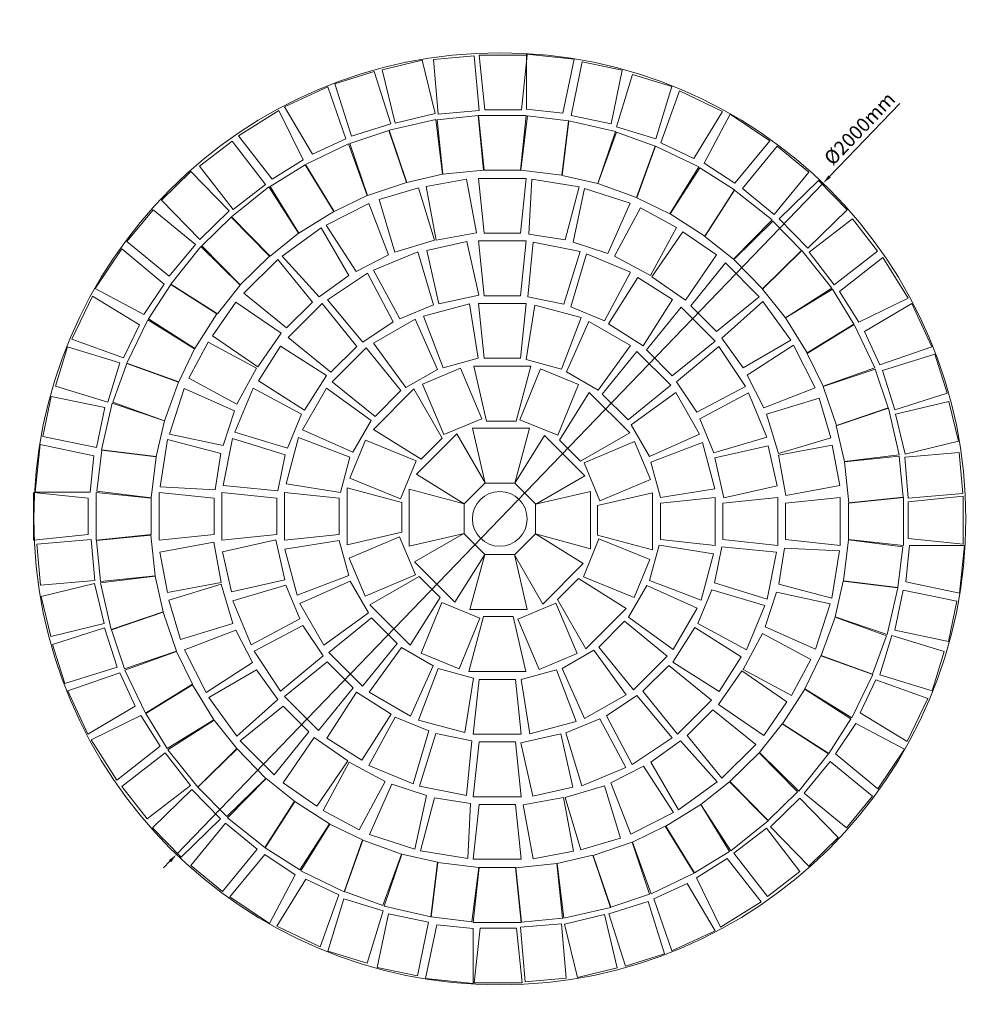
# Model space of a CAD drawing. Units: millimetres. Extents: x -2370 to 2404, y -7785 to -4223.
# Drawn here: x -1828 to -788, y -6753 to -5696 of the extents above; entities that cross this region are included whole.
import ezdxf

# ---------------------------------------------------------------- set-up
doc = ezdxf.new("R2010")
doc.units = ezdxf.units.MM
doc.layers.add('KONTURY', color=4, linetype='Continuous', lineweight=0)
doc.layers.add('TXT', color=7, linetype='Continuous', lineweight=0)
doc.styles.get("Standard").update_dxf_attribs({"font": 'txt.shx'})
doc.dimstyles.new('ISO-25', dxfattribs={"dimscale": 5, "dimtxt": 3, "dimasz": 2, "dimexe": 1.25, "dimexo": 0.625, "dimtad": 1, "dimtxsty": 'Standard', "dimcen": 2.5, "dimadec": 0, "dimazin": 0, "dimtfac": 1, "dimtmove": 0, "dimatfit": 3, "dimfxl": 5, "dimfxlon": 1, "dimarcsym": 0})

# ---------------------------------------------------------------- blocks, each defined once
blk = doc.blocks.new('*D194')
at = {"layer": 'Defpoints', "color": 0, "transparency": 16777216}
for p in [(-965, -5871.5), (-1659.3, -6592.4)]:
    blk.add_point(p, dxfattribs=at)
at = {"layer": 'TXT', "color": 0, "lineweight": -2, "transparency": 16777216}
for p, q in [((-882.6, -5785.9), (-958, -5864.3)), ((-1659.3, -6592.4), (-965, -5871.5)), ((-1666.3, -6599.6), (-1673.2, -6606.8))]:
    blk.add_line(p, q, dxfattribs=at)
at = {"layer": 'TXT', "color": 0, "transparency": 16777216}
for points in [[(-959.2, -5863.1), (-956.8, -5865.4), (-965, -5871.5)], [(-1667.5, -6598.4), (-1665.1, -6600.7), (-1659.3, -6592.4)]]:
    blk.add_solid(points, dxfattribs=at)
at = {"layer": 'TXT', "color": 0, "transparency": 16777216, "insert": (-924.5, -5814.1), "char_height": 15, "attachment_point": 5, "rotation": 46.075}
blk.add_mtext('%%C2000mm', dxfattribs=at)

msp = doc.modelspace()

# ---------------------------------------------------------------- hatches: boundary and pattern name
at = {"layer": 'TXT'}
h = msp.add_hatch(color=256, dxfattribs=at)
h.dxf.hatch_style = 1
h.paths.add_polyline_path([(-65.414, -7516.431), (-65.414, -4725.158), (-1907.468, -4725.158), (-1907.468, -7516.431)])
h.paths.add_polyline_path([(-70.414, -7511.431), (-1902.468, -7511.431), (-1902.468, -4730.158), (-70.414, -4730.158)], flags=16)
h.paths.add_polyline_path([(-1180.871, -7431.431), (-1180.871, -7271.431), (-249.79, -7271.431), (-249.79, -7431.431)], flags=0)
h.paths.add_polyline_path([(-861.263, -6803.943), (-80.344, -6803.943), (-80.344, -7089.401), (-861.263, -7089.401)], flags=8)
h.paths.add_polyline_path([(-969.603, -7375.238), (-768.73, -7375.238), (-768.73, -7407.837), (-969.603, -7407.837)], flags=8)
h.paths.add_polyline_path([(-227.723, -7218.092), (-80.353, -7218.092), (-80.353, -7246.705), (-227.723, -7246.705)], flags=8)
h.paths.add_polyline_path([(-969.603, -7216.288), (-715.307, -7216.288), (-715.307, -7248.715), (-969.603, -7248.715)], flags=8)
h.paths.add_polyline_path([(-147.355, -7304.183), (-124.095, -7304.183), (-124.095, -7332.257), (-147.355, -7332.257)], flags=8)
h.paths.add_polyline_path([(-1166.79, -7189.824), (-1053.467, -7189.824), (-1053.467, -7230.315), (-1166.79, -7230.315)], flags=8)
h.paths.add_polyline_path([(-218.542, -7461.698), (-86.533, -7461.698), (-86.533, -7490.079), (-218.542, -7490.079)], flags=8)
h.paths.add_polyline_path([(-970.103, -7294.738), (-491.741, -7294.738), (-491.741, -7325.434), (-970.103, -7325.434)], flags=8)
h.paths.add_polyline_path([(-252.152, -7197.473), (-127.453, -7197.473), (-127.453, -7215.882), (-252.152, -7215.882)], flags=8)
h.paths.add_polyline_path([(-217.584, -7377.613), (-85.575, -7377.613), (-85.575, -7405.993), (-217.584, -7405.993)], flags=8)
h.paths.add_polyline_path([(-252.872, -7413.891), (-189.655, -7413.891), (-189.655, -7451.891), (-252.872, -7451.891)], flags=8)
h.paths.add_polyline_path([(-252.872, -7335.762), (-189.655, -7335.762), (-189.655, -7373.762), (-252.872, -7373.762)], flags=8)
h.paths.add_polyline_path([(-257.208, -7256.094), (-175.353, -7256.094), (-175.353, -7294.504), (-257.208, -7294.504)], flags=8)
h.paths.add_polyline_path([(-1171.69, -7449.168), (-1030.974, -7449.168), (-1030.974, -7493.501), (-1171.69, -7493.501)], flags=8)
h.paths.add_polyline_path([(-1184.857, -7356.114), (-1036.119, -7356.114), (-1036.119, -7400.934), (-1184.857, -7400.934)], flags=8)
h.paths.add_polyline_path([(-1180.364, -7273.613), (-1092.496, -7273.613), (-1092.496, -7317.946), (-1180.364, -7317.946)], flags=8)
h.paths.add_polyline_path([(-1401.516, -5196.09), (-74.045, -5196.09), (-74.045, -6751.118), (-1401.516, -6751.118)], flags=8)

# ---------------------------------------------------------------- linework, layer by layer
at = {"layer": 'KONTURY', "ltscale": 3}
for p, q in [((-1282.767, -5733.791), (-1334.238, -5733.791)), ((-1328.11, -5792.614), (-1334.238, -5733.791)), ((-1288.894, -5792.614), (-1282.767, -5733.791)), ((-1232.386, -5738.181), (-1283.585, -5732.908)), ((-1283.517, -5792.049), (-1283.585, -5732.908)), ((-1244.508, -5796.067), (-1232.386, -5738.181)), ((-1496.806, -5767.929), (-1543.494, -5789.595)), ((-1477.603, -5823.866), (-1496.806, -5767.929)), ((-1139.204, -5827.959), (-1119.282, -5772.273)), ((-1072.876, -5794.539), (-1119.282, -5772.273)), ((-1549.297, -5793.24), (-1592.89, -5820.604)), ((-1523.213, -5846.319), (-1549.297, -5793.24)), ((-1513.175, -5840.374), (-1543.494, -5789.595)), ((-1328.11, -5792.614), (-1288.894, -5792.614)), ((-1283.517, -5792.049), (-1244.508, -5796.067)), ((-1103.847, -5844.923), (-1072.876, -5794.539)), ((-1380.814, -5803.131), (-1430.994, -5814.585)), ((-1373.699, -5861.844), (-1380.814, -5803.131)), ((-1283.679, -5798.601), (-1335.15, -5798.601)), ((-1329.022, -5857.424), (-1335.15, -5798.601)), ((-1289.807, -5857.424), (-1283.679, -5798.601)), ((-1245.267, -5863.057), (-1238.152, -5804.345)), ((-1187.972, -5815.798), (-1238.152, -5804.345)), ((-1092.525, -5849.76), (-1064.899, -5797.467)), ((-1022.125, -5826.096), (-1064.899, -5797.467)), ((-1411.931, -5870.57), (-1430.994, -5814.585)), ((-1207.035, -5871.783), (-1187.972, -5815.798)), ((-1556.427, -5867.168), (-1592.89, -5820.604)), ((-1513.175, -5840.374), (-1477.603, -5823.866)), ((-1059.935, -5871.573), (-1022.125, -5826.096)), ((-1474.505, -5829.163), (-1520.879, -5851.495)), ((-1454.504, -5884.82), (-1474.505, -5829.163)), ((-1164.866, -5887.186), (-1144.864, -5831.529)), ((-1098.49, -5853.861), (-1144.864, -5831.529)), ((-1139.204, -5827.959), (-1103.847, -5844.923)), ((-1556.427, -5867.168), (-1523.213, -5846.319)), ((-1489.836, -5901.835), (-1520.879, -5851.495)), ((-1329.022, -5857.424), (-1289.807, -5857.424)), ((-1129.534, -5904.201), (-1098.49, -5853.861)), ((-1092.525, -5849.76), (-1059.935, -5871.573)), ((-1411.931, -5870.57), (-1373.699, -5861.844)), ((-1283.679, -5866.286), (-1335.15, -5866.286)), ((-1329.022, -5925.11), (-1335.15, -5866.286)), ((-1289.807, -5925.11), (-1283.679, -5866.286)), ((-1280.82, -5926.246), (-1277.67, -5867.188)), ((-1226.833, -5875.24), (-1277.67, -5867.188)), ((-1245.267, -5863.057), (-1207.035, -5871.783)), ((-1560.055, -5875.39), (-1600.296, -5907.482)), ((-1528.17, -5925.201), (-1560.055, -5875.39)), ((-1242.087, -5932.381), (-1226.833, -5875.24)), ((-1233.389, -5934.909), (-1221.039, -5877.071)), ((-1172.087, -5892.976), (-1221.039, -5877.071)), ((-1091.849, -5928.601), (-1059.964, -5878.79)), ((-1019.723, -5910.882), (-1059.964, -5878.79)), ((-1489.836, -5901.835), (-1454.504, -5884.82)), ((-1164.866, -5887.186), (-1129.534, -5904.201)), ((-1452.773, -5893.216), (-1498.634, -5916.583)), ((-1431.527, -5948.41), (-1452.773, -5893.216)), ((-1196.092, -5947.027), (-1172.087, -5892.976)), ((-1558.83, -5949.651), (-1600.296, -5907.482)), ((-1061.189, -5953.051), (-1019.723, -5910.882)), ((-1504.026, -5919.385), (-1545.666, -5949.639)), ((-1474.407, -5970.576), (-1504.026, -5919.385)), ((-1466.469, -5966.213), (-1498.634, -5916.583)), ((-1558.83, -5949.651), (-1528.17, -5925.201)), ((-1329.022, -5925.11), (-1289.807, -5925.11)), ((-1280.82, -5926.246), (-1242.087, -5932.381)), ((-1091.849, -5928.601), (-1061.189, -5953.051)), ((-1717.959, -5941.897), (-1746.588, -5984.671)), ((-1672.483, -5979.708), (-1717.959, -5941.897)), ((-1633.173, -5939.495), (-1665.265, -5979.736)), ((-1591.004, -5980.962), (-1633.173, -5939.495)), ((-1283.679, -5933.49), (-1335.15, -5933.49)), ((-1329.022, -5992.313), (-1335.15, -5933.49)), ((-1289.807, -5992.313), (-1283.679, -5933.49)), ((-1281.954, -5993.624), (-1276.488, -5934.735)), ((-1226.007, -5944.777), (-1276.488, -5934.735)), ((-1233.389, -5934.909), (-1196.092, -5947.027)), ((-1550.554, -5953.25), (-1586.949, -5989.646)), ((-1513.292, -5999.178), (-1550.554, -5953.25)), ((-1506.133, -5993.627), (-1545.666, -5949.639)), ((-1466.469, -5966.213), (-1431.527, -5948.41)), ((-1400.048, -5945.314), (-1447.6, -5965.011)), ((-1383.198, -6002.005), (-1400.048, -5945.314)), ((-1243.492, -6001.274), (-1226.007, -5944.777)), ((-1236.046, -6004.092), (-1219.197, -5947.401)), ((-1171.644, -5967.098), (-1219.197, -5947.401)), ((-1029.879, -5985.225), (-987.709, -5943.759)), ((-955.618, -5984), (-987.709, -5943.759)), ((-947.395, -5987.628), (-900.832, -5951.165)), ((-873.467, -5994.758), (-900.832, -5951.165)), ((-1107.135, -6003.034), (-1069.873, -5957.106)), ((-1033.478, -5993.502), (-1069.873, -5957.106)), ((-1506.133, -5993.627), (-1474.407, -5970.576)), ((-1454.272, -5967.971), (-1497.068, -5996.566)), ((-1426.686, -6020.285), (-1454.272, -5967.971)), ((-1419.429, -6017.012), (-1447.6, -5965.011)), ((-1199.816, -6019.099), (-1171.644, -5967.098)), ((-1694.295, -6012.298), (-1746.588, -5984.671)), ((-1694.295, -6012.298), (-1672.483, -5979.708)), ((-1615.454, -6011.622), (-1665.265, -5979.736)), ((-1615.454, -6011.622), (-1591.004, -5980.962)), ((-1005.428, -6015.885), (-955.618, -5984)), ((-1749.516, -5992.649), (-1771.782, -6039.054)), ((-1699.132, -6023.62), (-1749.516, -5992.649)), ((-1541.021, -6026.907), (-1586.949, -5989.646)), ((-1329.022, -5992.313), (-1289.807, -5992.313)), ((-1281.954, -5993.624), (-1243.492, -6001.274)), ((-1079.405, -6030.763), (-1033.478, -5993.502)), ((-1029.879, -5985.225), (-1005.428, -6015.885)), ((-947.395, -5987.628), (-926.546, -6020.842)), ((-926.546, -6020.842), (-873.467, -5994.758)), ((-1541.021, -6026.907), (-1513.292, -5999.178)), ((-1503.033, -6000.771), (-1539.429, -6037.166)), ((-1465.772, -6046.698), (-1503.033, -6000.771)), ((-1459.292, -6042.072), (-1497.068, -5996.566)), ((-1419.429, -6017.012), (-1383.198, -6002.005)), ((-1344.526, -6001.085), (-1394.242, -6014.407)), ((-1335.22, -6059.49), (-1344.526, -6001.085)), ((-1283.679, -6000.569), (-1335.15, -6000.569)), ((-1329.022, -6059.392), (-1335.15, -6000.569)), ((-1289.807, -6059.392), (-1283.679, -6000.569)), ((-1283.795, -6060.902), (-1274.489, -6002.497)), ((-1224.773, -6015.818), (-1274.489, -6002.497)), ((-1236.046, -6004.092), (-1199.816, -6019.099)), ((-1154.655, -6050.554), (-1117.393, -6004.627)), ((-1080.998, -6041.022), (-1117.393, -6004.627)), ((-1107.135, -6003.034), (-1079.405, -6030.763)), ((-1073.854, -6037.922), (-1029.866, -5998.389)), ((-999.613, -6040.03), (-1029.866, -5998.389)), ((-920.601, -6030.88), (-869.822, -6000.561)), ((-848.156, -6047.249), (-869.822, -6000.561)), ((-1373.099, -6069.64), (-1394.242, -6014.407)), ((-1245.916, -6071.052), (-1224.773, -6015.818)), ((-1716.096, -6058.976), (-1699.132, -6023.62)), ((-1690.194, -6018.263), (-1712.526, -6064.636)), ((-1639.854, -6049.306), (-1690.194, -6018.263)), ((-1459.292, -6042.072), (-1426.686, -6020.285)), ((-1403.165, -6017.332), (-1447.74, -6043.068)), ((-1379.06, -6071.339), (-1403.165, -6017.332)), ((-1240.5, -6074.065), (-1216.395, -6020.059)), ((-1171.82, -6045.794), (-1216.395, -6020.059)), ((-982.062, -6054.22), (-931.723, -6023.176)), ((-909.39, -6069.55), (-931.723, -6023.176)), ((-1493.501, -6074.428), (-1539.429, -6037.166)), ((-920.601, -6030.88), (-904.094, -6066.452)), ((-1716.096, -6058.976), (-1771.782, -6039.054)), ((-1493.501, -6074.428), (-1465.772, -6046.698)), ((-1455.601, -6048.203), (-1491.996, -6084.598)), ((-1418.339, -6094.13), (-1455.601, -6048.203)), ((-1413.022, -6090.947), (-1447.74, -6043.068)), ((-1206.538, -6093.673), (-1171.82, -6045.794)), ((-1126.925, -6078.284), (-1080.998, -6041.022)), ((-1122.299, -6084.763), (-1076.794, -6046.987)), ((-1048.198, -6089.784), (-1076.794, -6046.987)), ((-1073.854, -6037.922), (-1050.804, -6069.648)), ((-1050.804, -6069.648), (-999.613, -6040.03)), ((-1046.441, -6077.586), (-996.81, -6045.422)), ((-973.443, -6091.282), (-996.81, -6045.422)), ((-904.094, -6066.452), (-848.156, -6047.249)), ((-1656.869, -6084.638), (-1639.854, -6049.306)), ((-1202.087, -6097.986), (-1164.825, -6052.059)), ((-1128.43, -6088.454), (-1164.825, -6052.059)), ((-1154.655, -6050.554), (-1126.925, -6078.284)), ((-982.062, -6054.22), (-965.047, -6089.552)), ((-1656.869, -6084.638), (-1712.526, -6064.636)), ((-1373.099, -6069.64), (-1335.22, -6059.49)), ((-1278.777, -6068.05), (-1340.052, -6068.05)), ((-1326.571, -6126.874), (-1340.052, -6068.05)), ((-1329.022, -6059.392), (-1289.807, -6059.392)), ((-1278.777, -6068.05), (-1294.709, -6126.874)), ((-1283.795, -6060.902), (-1245.916, -6071.052)), ((-965.047, -6089.552), (-909.39, -6069.55)), ((-1413.022, -6090.947), (-1379.06, -6071.339)), ((-1240.5, -6074.065), (-1206.538, -6093.673)), ((-1046.441, -6077.586), (-1028.637, -6112.528)), ((-1446.069, -6121.86), (-1491.996, -6084.598)), ((-1174.357, -6125.716), (-1128.43, -6088.454)), ((-1122.299, -6084.763), (-1100.512, -6117.369)), ((-1100.512, -6117.369), (-1048.198, -6089.784)), ((-1651.079, -6091.86), (-1666.984, -6140.811)), ((-1597.028, -6115.865), (-1651.079, -6091.86)), ((-1576.957, -6091.417), (-1596.654, -6138.969)), ((-1524.956, -6119.588), (-1576.957, -6091.417)), ((-1498.261, -6091.593), (-1523.996, -6136.167)), ((-1450.382, -6126.311), (-1498.261, -6091.593)), ((-1404.419, -6092.453), (-1447.746, -6135.781)), ((-1446.069, -6121.86), (-1418.339, -6094.13)), ((-1404.419, -6092.453), (-1374.089, -6145.313)), ((-1248.07, -6147.436), (-1216.008, -6096.309)), ((-1172.68, -6139.637), (-1216.008, -6096.309)), ((-1202.087, -6097.986), (-1174.357, -6125.716)), ((-1171.174, -6131.034), (-1123.295, -6096.315)), ((-1097.56, -6140.89), (-1123.295, -6096.315)), ((-1097.239, -6124.627), (-1045.238, -6096.455)), ((-1025.542, -6144.007), (-1045.238, -6096.455)), ((-1028.637, -6112.528), (-973.443, -6091.282)), ((-1728.257, -6107.744), (-1739.71, -6157.924)), ((-1672.272, -6126.808), (-1728.257, -6107.744)), ((-1609.146, -6153.161), (-1597.028, -6115.865)), ((-1539.963, -6155.819), (-1524.956, -6119.588)), ((-950.797, -6132.124), (-894.812, -6113.061)), ((-883.359, -6163.241), (-894.812, -6113.061)), ((-1680.998, -6165.04), (-1672.272, -6126.808)), ((-1469.99, -6160.273), (-1450.382, -6126.311)), ((-1326.571, -6126.874), (-1294.709, -6126.874)), ((-1171.174, -6131.034), (-1151.566, -6164.995)), ((-1097.239, -6124.627), (-1082.232, -6160.857)), ((-950.797, -6132.124), (-942.071, -6170.357)), ((-1609.146, -6153.161), (-1666.984, -6140.811)), ((-1539.963, -6155.819), (-1596.654, -6138.969)), ((-1469.99, -6160.273), (-1523.996, -6136.167)), ((-1396.62, -6167.843), (-1447.746, -6135.781)), ((-1358.249, -6140.465), (-1401.576, -6183.793)), ((-1358.249, -6140.465), (-1327.919, -6193.325)), ((-1280.08, -6134.647), (-1341.355, -6134.647)), ((-1327.874, -6193.471), (-1341.355, -6134.647)), ((-1296.083, -6193.606), (-1264.02, -6142.479)), ((-1280.08, -6134.647), (-1296.012, -6193.471)), ((-1220.693, -6185.807), (-1264.02, -6142.479)), ((-1172.68, -6139.637), (-1225.54, -6169.966)), ((-1151.566, -6164.995), (-1097.56, -6140.89)), ((-1805.874, -6152.158), (-1811.148, -6203.358)), ((-1747.988, -6164.28), (-1805.874, -6152.158)), ((-1668.815, -6146.606), (-1676.867, -6197.442)), ((-1611.674, -6161.86), (-1668.815, -6146.606)), ((-1599.279, -6145.779), (-1609.32, -6196.261)), ((-1542.781, -6163.265), (-1599.279, -6145.779)), ((-1528.237, -6144.545), (-1541.558, -6194.262)), ((-1473.004, -6165.689), (-1528.237, -6144.545)), ((-1396.62, -6167.843), (-1374.089, -6145.313)), ((-1248.07, -6147.436), (-1225.54, -6169.966)), ((-1149.868, -6170.956), (-1094.634, -6149.813)), ((-1081.313, -6199.53), (-1094.634, -6149.813)), ((-1082.232, -6160.857), (-1025.542, -6144.007)), ((-1752.006, -6203.29), (-1747.988, -6164.28)), ((-1680.998, -6165.04), (-1739.71, -6157.924)), ((-1617.809, -6200.592), (-1611.674, -6161.86)), ((-1550.431, -6201.727), (-1542.781, -6163.265)), ((-942.071, -6170.357), (-883.359, -6163.241)), ((-1483.153, -6203.568), (-1473.004, -6165.689)), ((-1149.868, -6170.956), (-1139.718, -6208.836)), ((-1350.45, -6215.855), (-1401.576, -6183.793)), ((-1220.693, -6185.807), (-1273.552, -6216.136)), ((-1550.431, -6201.727), (-1609.32, -6196.261)), ((-1483.153, -6203.568), (-1541.558, -6194.262)), ((-1350.45, -6215.855), (-1327.919, -6193.325)), ((-1327.874, -6193.471), (-1296.012, -6193.471)), ((-1296.083, -6193.606), (-1273.552, -6216.136)), ((-1812.891, -6203.452), (-1812.891, -6254.923)), ((-1754.067, -6209.579), (-1812.891, -6203.452)), ((-1752.006, -6203.29), (-1811.148, -6203.358)), ((-1745.454, -6203.452), (-1745.454, -6254.923)), ((-1686.631, -6209.579), (-1745.454, -6203.452)), ((-1677.769, -6203.452), (-1677.769, -6254.923)), ((-1618.946, -6209.579), (-1677.769, -6203.452)), ((-1617.809, -6200.592), (-1676.867, -6197.442)), ((-1610.565, -6203.452), (-1610.565, -6254.923)), ((-1551.742, -6209.579), (-1610.565, -6203.452)), ((-1543.486, -6203.452), (-1543.486, -6254.923)), ((-1484.663, -6209.579), (-1543.486, -6203.452)), ((-1476.005, -6198.55), (-1476.005, -6259.824)), ((-1476.005, -6198.55), (-1417.181, -6214.481)), ((-1409.408, -6199.853), (-1409.408, -6261.127)), ((-1409.408, -6199.853), (-1350.585, -6215.784)), ((-1273.698, -6216.181), (-1214.875, -6202.7)), ((-1214.875, -6263.975), (-1214.875, -6202.7)), ((-1207.101, -6217.484), (-1148.278, -6204.003)), ((-1148.278, -6265.278), (-1148.278, -6204.003)), ((-1139.718, -6208.836), (-1081.313, -6199.53)), ((-1754.067, -6248.795), (-1754.067, -6209.579)), ((-1686.631, -6248.795), (-1686.631, -6209.579)), ((-1618.946, -6248.795), (-1618.946, -6209.579)), ((-1551.742, -6248.795), (-1551.742, -6209.579)), ((-1484.663, -6248.795), (-1484.663, -6209.579)), ((-1417.181, -6246.344), (-1417.181, -6214.481)), ((-1350.585, -6247.647), (-1350.585, -6215.784)), ((-1273.698, -6216.181), (-1273.698, -6248.044)), ((-1207.101, -6217.484), (-1207.101, -6249.346)), ((-1139.62, -6215.033), (-1080.796, -6208.905)), ((-1139.62, -6215.033), (-1139.62, -6254.248)), ((-1080.796, -6260.376), (-1080.796, -6208.905)), ((-1072.541, -6215.033), (-1013.717, -6208.905)), ((-1072.541, -6215.033), (-1072.541, -6254.248)), ((-1013.717, -6260.376), (-1013.717, -6208.905)), ((-1005.337, -6215.033), (-946.514, -6208.905)), ((-1005.337, -6215.033), (-1005.337, -6254.248)), ((-946.514, -6260.376), (-946.514, -6208.905)), ((-937.652, -6215.033), (-878.828, -6208.905)), ((-937.652, -6215.033), (-937.652, -6254.248)), ((-878.828, -6260.376), (-878.828, -6208.905)), ((-873.564, -6213.618), (-814.74, -6207.491)), ((-873.564, -6213.618), (-873.564, -6252.834)), ((-814.74, -6258.961), (-814.74, -6207.491)), ((-1754.067, -6248.795), (-1812.891, -6254.923)), ((-1686.631, -6248.795), (-1745.454, -6254.923)), ((-1618.946, -6248.795), (-1677.769, -6254.923)), ((-1551.742, -6248.795), (-1610.565, -6254.923)), ((-1484.663, -6248.795), (-1543.486, -6254.923)), ((-1417.181, -6246.344), (-1476.005, -6259.824)), ((-1350.585, -6247.647), (-1409.408, -6261.127)), ((-1403.59, -6278.021), (-1350.73, -6247.692)), ((-1328.2, -6270.222), (-1350.73, -6247.692)), ((-1273.833, -6247.972), (-1296.363, -6270.503)), ((-1273.833, -6247.972), (-1222.706, -6280.035)), ((-1214.875, -6263.975), (-1273.698, -6248.044)), ((-1148.278, -6265.278), (-1207.101, -6249.346)), ((-1484.565, -6254.992), (-1542.97, -6264.298)), ((-1474.415, -6292.872), (-1484.565, -6254.992)), ((-1139.62, -6254.248), (-1080.796, -6260.376)), ((-1072.541, -6254.248), (-1013.717, -6260.376)), ((-1005.337, -6254.248), (-946.514, -6260.376)), ((-937.652, -6254.248), (-878.828, -6260.376)), ((-873.564, -6252.834), (-814.74, -6258.961)), ((-1542.97, -6264.298), (-1529.648, -6314.015)), ((-1328.2, -6270.222), (-1360.262, -6321.349)), ((-1344.202, -6329.181), (-1328.271, -6270.357)), ((-1296.408, -6270.357), (-1328.271, -6270.357)), ((-1296.408, -6270.357), (-1282.928, -6329.181)), ((-1266.034, -6323.362), (-1296.363, -6270.503)), ((-1141.129, -6260.26), (-1151.279, -6298.139)), ((-1141.129, -6260.26), (-1082.724, -6269.566)), ((-1096.046, -6319.283), (-1082.724, -6269.566)), ((-1073.851, -6262.101), (-1081.502, -6300.563)), ((-1073.851, -6262.101), (-1014.963, -6267.567)), ((-1025.004, -6318.049), (-1014.963, -6267.567)), ((-1006.474, -6263.235), (-1012.608, -6301.968)), ((-1006.474, -6263.235), (-947.416, -6266.385)), ((-955.467, -6317.222), (-947.416, -6266.385)), ((-872.277, -6260.538), (-876.295, -6299.548)), ((-872.277, -6260.538), (-813.135, -6260.47)), ((-818.408, -6311.67), (-813.135, -6260.47)), ((-1403.59, -6278.021), (-1360.262, -6321.349)), ((-1266.034, -6323.362), (-1222.706, -6280.035)), ((-1682.212, -6293.471), (-1740.924, -6300.587)), ((-1740.924, -6300.587), (-1729.47, -6350.767)), ((-1673.485, -6331.704), (-1682.212, -6293.471)), ((-1474.415, -6292.872), (-1529.648, -6314.015)), ((-1472.717, -6298.832), (-1526.723, -6322.938)), ((-1453.109, -6332.794), (-1472.717, -6298.832)), ((-1451.602, -6324.191), (-1398.743, -6293.862)), ((-1376.212, -6316.392), (-1398.743, -6293.862)), ((-1227.663, -6295.985), (-1250.193, -6318.515)), ((-1227.663, -6295.985), (-1176.536, -6328.047)), ((-1151.279, -6298.139), (-1096.046, -6319.283)), ((-1081.502, -6300.563), (-1025.004, -6318.049)), ((-1012.608, -6301.968), (-955.467, -6317.222)), ((-943.285, -6298.788), (-952.011, -6337.02)), ((-943.285, -6298.788), (-884.572, -6305.903)), ((-876.295, -6299.548), (-818.408, -6311.67)), ((-1542.05, -6302.971), (-1598.741, -6319.82)), ((-1527.043, -6339.201), (-1542.05, -6302.971)), ((-1154.293, -6303.555), (-1173.901, -6337.517)), ((-1154.293, -6303.555), (-1100.286, -6327.66)), ((-1084.319, -6308.009), (-1099.326, -6344.239)), ((-1084.319, -6308.009), (-1027.628, -6324.859)), ((-1015.137, -6310.667), (-1027.255, -6347.963)), ((-1015.137, -6310.667), (-957.299, -6323.017)), ((-896.026, -6356.084), (-884.572, -6305.903)), ((-1598.741, -6319.82), (-1579.044, -6367.373)), ((-1526.723, -6322.938), (-1500.988, -6367.512)), ((-1376.212, -6316.392), (-1408.275, -6367.519)), ((-1219.864, -6371.375), (-1250.193, -6318.515)), ((-973.204, -6371.968), (-957.299, -6323.017)), ((-1673.485, -6331.704), (-1729.47, -6350.767)), ((-1453.109, -6332.794), (-1500.988, -6367.512)), ((-1451.602, -6324.191), (-1408.275, -6367.519)), ((-1344.202, -6329.181), (-1282.928, -6329.181)), ((-1219.864, -6371.375), (-1176.536, -6328.047)), ((-1126.022, -6372.235), (-1100.286, -6327.66)), ((-1047.325, -6372.411), (-1027.628, -6324.859)), ((-1527.043, -6339.201), (-1579.044, -6367.373)), ((-1449.925, -6338.112), (-1495.853, -6375.374)), ((-1422.196, -6365.842), (-1449.925, -6338.112)), ((-1345.505, -6395.778), (-1329.574, -6336.954)), ((-1297.711, -6336.954), (-1329.574, -6336.954)), ((-1297.711, -6336.954), (-1284.231, -6395.778)), ((-1178.213, -6341.968), (-1205.943, -6369.698)), ((-1178.213, -6341.968), (-1132.286, -6379.23)), ((-1173.901, -6337.517), (-1126.022, -6372.235)), ((-1099.326, -6344.239), (-1047.325, -6372.411)), ((-952.011, -6337.02), (-896.026, -6356.084)), ((-1595.646, -6351.3), (-1650.839, -6372.546)), ((-1577.842, -6386.241), (-1595.646, -6351.3)), ((-1523.77, -6346.458), (-1576.084, -6374.044)), ((-1501.983, -6379.065), (-1523.77, -6346.458)), ((-1027.255, -6347.963), (-973.204, -6371.968)), ((-1659.235, -6374.276), (-1714.892, -6394.278)), ((-1642.22, -6409.608), (-1659.235, -6374.276)), ((-1650.839, -6372.546), (-1627.472, -6418.406)), ((-1576.084, -6374.044), (-1547.489, -6416.84)), ((-1495.853, -6375.374), (-1459.457, -6411.769)), ((-1422.196, -6365.842), (-1459.457, -6411.769)), ((-1417.744, -6370.155), (-1452.463, -6418.034)), ((-1383.783, -6389.762), (-1417.744, -6370.155)), ((-1211.261, -6372.881), (-1245.223, -6392.489)), ((-1211.261, -6372.881), (-1176.543, -6420.76)), ((-1205.943, -6369.698), (-1168.681, -6415.625)), ((-1577.842, -6386.241), (-1627.472, -6418.406)), ((-1501.983, -6379.065), (-1547.489, -6416.84)), ((-1497.357, -6385.544), (-1543.285, -6422.806)), ((-1469.628, -6413.274), (-1497.357, -6385.544)), ((-1168.681, -6415.625), (-1132.286, -6379.23)), ((-967.413, -6379.189), (-984.428, -6414.522)), ((-967.413, -6379.189), (-911.757, -6399.191)), ((-1720.189, -6397.376), (-1776.126, -6416.578)), ((-1703.682, -6432.948), (-1720.189, -6397.376)), ((-1714.892, -6394.278), (-1692.56, -6440.651)), ((-1573.479, -6394.18), (-1624.67, -6423.798)), ((-1550.429, -6425.906), (-1573.479, -6394.18)), ((-1383.783, -6389.762), (-1407.888, -6443.769)), ((-1378.367, -6392.776), (-1399.51, -6448.009)), ((-1340.487, -6402.926), (-1378.367, -6392.776)), ((-1345.505, -6395.778), (-1284.231, -6395.778)), ((-1251.184, -6394.188), (-1289.063, -6404.337)), ((-1251.184, -6394.188), (-1230.04, -6449.421)), ((-1245.223, -6392.489), (-1221.118, -6446.496)), ((-1130.781, -6389.4), (-1158.511, -6417.13)), ((-1130.781, -6389.4), (-1084.854, -6426.662)), ((-1340.487, -6402.926), (-1349.793, -6461.331)), ((-1334.476, -6404.435), (-1340.603, -6463.259)), ((-1295.26, -6404.435), (-1334.476, -6404.435)), ((-1295.26, -6404.435), (-1289.133, -6463.259)), ((-1289.063, -6404.337), (-1279.757, -6462.742)), ((-934.089, -6445.565), (-911.757, -6399.191)), ((-908.186, -6404.851), (-925.15, -6440.208)), ((-908.186, -6404.851), (-852.501, -6424.773)), ((-1776.126, -6416.578), (-1754.461, -6463.267)), ((-1642.22, -6409.608), (-1692.56, -6440.651)), ((-1469.628, -6413.274), (-1506.889, -6459.201)), ((-1452.463, -6418.034), (-1407.888, -6443.769)), ((-1158.511, -6417.13), (-1121.249, -6463.057)), ((-984.428, -6414.522), (-934.089, -6445.565)), ((-1624.67, -6423.798), (-1594.416, -6465.439)), ((-1550.429, -6425.906), (-1594.416, -6465.439)), ((-1543.285, -6422.806), (-1506.889, -6459.201)), ((-1221.118, -6446.496), (-1176.543, -6420.76)), ((-1164.99, -6421.756), (-1197.597, -6443.543)), ((-1164.99, -6421.756), (-1127.215, -6467.262)), ((-1121.249, -6463.057), (-1084.854, -6426.662)), ((-874.766, -6471.179), (-852.501, -6424.773)), ((-1703.682, -6432.948), (-1754.461, -6463.267)), ((-1544.878, -6433.064), (-1590.805, -6470.326)), ((-1517.148, -6460.794), (-1544.878, -6433.064)), ((-1083.261, -6436.92), (-1110.991, -6464.65)), ((-1083.261, -6436.92), (-1037.334, -6474.182)), ((-1697.736, -6442.985), (-1750.815, -6469.069)), ((-1676.887, -6476.2), (-1697.736, -6442.985)), ((-1618.854, -6447.943), (-1668.665, -6479.828)), ((-1594.404, -6478.603), (-1618.854, -6447.943)), ((-1424.467, -6444.729), (-1452.639, -6496.73)), ((-1388.236, -6459.736), (-1424.467, -6444.729)), ((-1399.51, -6448.009), (-1349.793, -6461.331)), ((-1279.757, -6462.742), (-1230.04, -6449.421)), ((-1204.854, -6446.816), (-1241.085, -6461.823)), ((-1204.854, -6446.816), (-1176.682, -6498.817)), ((-1197.597, -6443.543), (-1170.011, -6495.857)), ((-925.15, -6440.208), (-874.766, -6471.179)), ((-1517.148, -6460.794), (-1554.41, -6506.721)), ((-1388.236, -6459.736), (-1405.086, -6516.427)), ((-1008.828, -6452.206), (-1033.279, -6482.866)), ((-1008.828, -6452.206), (-959.018, -6484.091)), ((-929.988, -6451.53), (-951.8, -6484.12)), ((-929.988, -6451.53), (-877.695, -6479.157)), ((-1750.815, -6469.069), (-1723.451, -6512.663)), ((-1590.805, -6470.326), (-1554.41, -6506.721)), ((-1380.79, -6462.553), (-1398.276, -6519.051)), ((-1342.328, -6470.204), (-1380.79, -6462.553)), ((-1342.328, -6470.204), (-1347.794, -6529.093)), ((-1340.603, -6463.259), (-1289.133, -6463.259)), ((-1241.085, -6461.823), (-1224.235, -6518.514)), ((-1170.011, -6495.857), (-1127.215, -6467.262)), ((-1118.149, -6470.201), (-1149.875, -6493.252)), ((-1118.149, -6470.201), (-1078.616, -6514.189)), ((-1110.991, -6464.65), (-1073.729, -6510.577)), ((-1676.887, -6476.2), (-1723.451, -6512.663)), ((-1668.665, -6479.828), (-1636.574, -6520.069)), ((-1594.404, -6478.603), (-1636.574, -6520.069)), ((-1334.476, -6471.514), (-1340.603, -6530.338)), ((-1295.26, -6471.514), (-1334.476, -6471.514)), ((-1295.26, -6471.514), (-1289.133, -6530.338)), ((-1073.729, -6510.577), (-1037.334, -6474.182)), ((-906.324, -6521.931), (-877.695, -6479.157)), ((-1033.279, -6482.866), (-991.109, -6524.333)), ((-991.109, -6524.333), (-959.018, -6484.091)), ((-951.8, -6484.12), (-906.324, -6521.931)), ((-1452.639, -6496.73), (-1405.086, -6516.427)), ((-1224.235, -6518.514), (-1176.682, -6498.817)), ((-1157.814, -6497.615), (-1192.755, -6515.418)), ((-1157.814, -6497.615), (-1125.649, -6547.245)), ((-1149.875, -6493.252), (-1120.257, -6544.442)), ((-1563.094, -6510.776), (-1604.56, -6552.946)), ((-1532.434, -6535.227), (-1563.094, -6510.776)), ((-1428.19, -6516.8), (-1452.195, -6570.851)), ((-1390.894, -6528.919), (-1428.19, -6516.8)), ((-1398.276, -6519.051), (-1347.794, -6529.093)), ((-1192.755, -6515.418), (-1171.51, -6570.612)), ((-1120.257, -6544.442), (-1078.616, -6514.189)), ((-1065.453, -6514.176), (-1096.113, -6538.627)), ((-1065.453, -6514.176), (-1023.986, -6556.346)), ((-1390.894, -6528.919), (-1403.244, -6586.757)), ((-1382.196, -6531.447), (-1397.45, -6588.588)), ((-1343.463, -6537.582), (-1382.196, -6531.447)), ((-1340.603, -6530.338), (-1289.133, -6530.338)), ((-1532.434, -6535.227), (-1564.319, -6585.037)), ((-1343.463, -6537.582), (-1346.613, -6596.639)), ((-1334.476, -6538.718), (-1340.603, -6597.542)), ((-1295.26, -6538.718), (-1334.476, -6538.718)), ((-1295.26, -6538.718), (-1289.133, -6597.542)), ((-1096.113, -6538.627), (-1064.227, -6588.438)), ((-1604.56, -6552.946), (-1564.319, -6585.037)), ((-1171.51, -6570.612), (-1125.649, -6547.245)), ((-1494.749, -6559.627), (-1525.792, -6609.966)), ((-1459.417, -6576.642), (-1494.749, -6559.627)), ((-1134.447, -6561.993), (-1169.779, -6579.008)), ((-1134.447, -6561.993), (-1103.404, -6612.332)), ((-1064.227, -6588.438), (-1023.986, -6556.346)), ((-1459.417, -6576.642), (-1479.419, -6632.299)), ((-1452.195, -6570.851), (-1403.244, -6586.757)), ((-1169.779, -6579.008), (-1149.777, -6634.665)), ((-1564.347, -6592.255), (-1602.158, -6637.732)), ((-1531.758, -6614.068), (-1564.347, -6592.255)), ((-1417.248, -6592.044), (-1436.311, -6648.03)), ((-1379.015, -6600.771), (-1417.248, -6592.044)), ((-1397.45, -6588.588), (-1346.613, -6596.639)), ((-1340.603, -6597.542), (-1289.133, -6597.542)), ((-1212.352, -6593.258), (-1250.584, -6601.984)), ((-1212.352, -6593.258), (-1193.288, -6649.243)), ((-1067.856, -6596.66), (-1101.07, -6617.509)), ((-1067.856, -6596.66), (-1031.392, -6643.224)), ((-1379.015, -6600.771), (-1386.131, -6659.483)), ((-1334.476, -6606.404), (-1340.603, -6665.227)), ((-1295.26, -6606.404), (-1334.476, -6606.404)), ((-1295.26, -6606.404), (-1289.133, -6665.227)), ((-1250.584, -6601.984), (-1243.468, -6660.696)), ((-1531.758, -6614.068), (-1559.384, -6666.36)), ((-1520.435, -6618.905), (-1551.406, -6669.289)), ((-1525.792, -6609.966), (-1479.419, -6632.299)), ((-1485.079, -6635.869), (-1520.435, -6618.905)), ((-1149.777, -6634.665), (-1103.404, -6612.332)), ((-1101.07, -6617.509), (-1074.986, -6670.588)), ((-1111.107, -6623.454), (-1146.68, -6639.961)), ((-1111.107, -6623.454), (-1080.788, -6674.233)), ((-1602.158, -6637.732), (-1559.384, -6666.36)), ((-1485.079, -6635.869), (-1505.001, -6691.554)), ((-1146.68, -6639.961), (-1127.477, -6695.899)), ((-1436.311, -6648.03), (-1386.131, -6659.483)), ((-1243.468, -6660.696), (-1193.288, -6649.243)), ((-1074.986, -6670.588), (-1031.392, -6643.224)), ((-1551.406, -6669.289), (-1505.001, -6691.554)), ((-1379.775, -6667.761), (-1391.897, -6725.647)), ((-1340.766, -6671.779), (-1379.775, -6667.761)), ((-1340.766, -6671.779), (-1340.697, -6730.92)), ((-1340.603, -6665.227), (-1289.133, -6665.227)), ((-1333.399, -6671.513), (-1339.526, -6730.337)), ((-1294.183, -6671.513), (-1333.399, -6671.513)), ((-1294.183, -6671.513), (-1288.056, -6730.337)), ((-1127.477, -6695.899), (-1080.788, -6674.233)), ((-1391.897, -6725.647), (-1340.697, -6730.92)), ((-1339.526, -6730.337), (-1288.056, -6730.337))]:
    msp.add_line(p, q, dxfattribs=at)
for points in [[(-1381.618, -5796.588), (-1424.496, -5806.97), (-1438.339, -5749.798), (-1395.46, -5739.416)], [(-1381.618, -5796.588), (-1424.496, -5806.97), (-1438.339, -5749.798), (-1395.46, -5739.416)], [(-1334.342, -5793.266), (-1378.289, -5797.135), (-1383.448, -5738.538), (-1339.5, -5734.669)], [(-1334.342, -5793.266), (-1378.289, -5797.135), (-1383.448, -5738.538), (-1339.5, -5734.669)], [(-1192.471, -5807.638), (-1235.681, -5798.736), (-1223.811, -5741.122), (-1180.601, -5750.025)], [(-1192.471, -5807.638), (-1235.681, -5798.736), (-1223.811, -5741.122), (-1180.601, -5750.025)], [(-1429.314, -5807.552), (-1471.372, -5820.872), (-1489.133, -5764.794), (-1447.074, -5751.473)], [(-1429.314, -5807.552), (-1471.372, -5820.872), (-1489.133, -5764.794), (-1447.074, -5751.473)], [(-1144.664, -5823.813), (-1186.849, -5810.9), (-1169.633, -5754.653), (-1127.447, -5767.565)], [(-1144.664, -5823.813), (-1186.849, -5810.9), (-1169.633, -5754.653), (-1127.447, -5767.565)], [(-1329.493, -5857.284), (-1373.384, -5861.75), (-1379.338, -5803.228), (-1335.447, -5798.763)], [(-1329.493, -5857.284), (-1373.384, -5861.75), (-1379.338, -5803.228), (-1335.447, -5798.763)], [(-1245.695, -5862.816), (-1289.48, -5857.403), (-1282.262, -5799.024), (-1238.478, -5804.437)], [(-1245.695, -5862.816), (-1289.48, -5857.403), (-1282.262, -5799.024), (-1238.478, -5804.437)], [(-1412.421, -5870.538), (-1454.218, -5884.658), (-1473.045, -5828.929), (-1431.248, -5814.809)], [(-1412.421, -5870.538), (-1454.218, -5884.658), (-1473.045, -5828.929), (-1431.248, -5814.809)], [(-1563.585, -5872.747), (-1598.508, -5899.706), (-1634.454, -5853.143), (-1599.532, -5826.184)], [(-1563.585, -5872.747), (-1598.508, -5899.706), (-1634.454, -5853.143), (-1599.532, -5826.184)], [(-1165.229, -5886.856), (-1206.711, -5871.835), (-1186.684, -5816.526), (-1145.202, -5831.546)], [(-1165.229, -5886.856), (-1206.711, -5871.835), (-1186.684, -5816.526), (-1145.202, -5831.546)], [(-1017.571, -5905.029), (-1051.652, -5877.013), (-1014.298, -5831.572), (-980.217, -5859.588)], [(-1017.571, -5905.029), (-1051.652, -5877.013), (-1014.298, -5831.572), (-980.217, -5859.588)], [(-1490.321, -5901.913), (-1527.928, -5924.98), (-1558.683, -5874.837), (-1521.076, -5851.77)], [(-1490.321, -5901.913), (-1527.928, -5924.98), (-1558.683, -5874.837), (-1521.076, -5851.77)], [(-1092.13, -5928.198), (-1129.229, -5904.324), (-1097.397, -5854.857), (-1060.297, -5878.732)], [(-1092.13, -5928.198), (-1129.229, -5904.324), (-1097.397, -5854.857), (-1060.297, -5878.732)], [(-1602.766, -5901.041), (-1634.345, -5931.85), (-1675.422, -5889.745), (-1643.844, -5858.936)], [(-1602.766, -5901.041), (-1634.345, -5931.85), (-1675.422, -5889.745), (-1643.844, -5858.936)], [(-1391.302, -5874.943), (-1347.919, -5866.93), (-1337.234, -5924.775), (-1380.618, -5932.788)], [(-1391.302, -5874.943), (-1347.919, -5866.93), (-1337.234, -5924.775), (-1380.618, -5932.788)], [(-981.269, -5941.289), (-1012.077, -5909.711), (-969.972, -5868.633), (-939.164, -5900.211)], [(-981.269, -5941.289), (-1012.077, -5909.711), (-969.972, -5868.633), (-939.164, -5900.211)], [(-1441.587, -5889.014), (-1399.328, -5876.342), (-1382.432, -5932.686), (-1424.69, -5945.358)], [(-1441.587, -5889.014), (-1399.328, -5876.342), (-1382.432, -5932.686), (-1424.69, -5945.358)], [(-1639.026, -5937.344), (-1667.042, -5971.425), (-1712.483, -5934.071), (-1684.467, -5899.99)], [(-1639.026, -5937.344), (-1667.042, -5971.425), (-1712.483, -5934.071), (-1684.467, -5899.99)], [(-1161.206, -5897.915), (-1122.364, -5918.836), (-1150.258, -5970.625), (-1189.1, -5949.704)], [(-1161.206, -5897.915), (-1122.364, -5918.836), (-1150.258, -5970.625), (-1189.1, -5949.704)], [(-1559.285, -5949.836), (-1590.817, -5980.692), (-1631.959, -5938.651), (-1600.428, -5907.794)], [(-1559.285, -5949.836), (-1590.817, -5980.692), (-1631.959, -5938.651), (-1600.428, -5907.794)], [(-952.974, -5980.47), (-979.934, -5945.548), (-933.371, -5909.602), (-906.411, -5944.524)], [(-952.974, -5980.47), (-979.934, -5945.548), (-933.371, -5909.602), (-906.411, -5944.524)], [(-1030.063, -5984.77), (-1060.92, -5953.239), (-1018.878, -5912.096), (-988.021, -5943.628)], [(-1030.063, -5984.77), (-1060.92, -5953.239), (-1018.878, -5912.096), (-988.021, -5943.628)], [(-1115.7, -5923.522), (-1079.357, -5948.533), (-1112.705, -5996.991), (-1149.048, -5971.98)], [(-1115.7, -5923.522), (-1079.357, -5948.533), (-1112.705, -5996.991), (-1149.048, -5971.98)], [(-1390.591, -5943.713), (-1347.533, -5934.1), (-1334.716, -5991.511), (-1377.774, -6001.123)], [(-1390.591, -5943.713), (-1347.533, -5934.1), (-1334.716, -5991.511), (-1377.774, -6001.123)], [(-1163.825, -5972.653), (-1126.581, -5996.302), (-1158.113, -6045.96), (-1195.357, -6022.311)], [(-1163.825, -5972.653), (-1126.581, -5996.302), (-1158.113, -6045.96), (-1195.357, -6022.311)], [(-1615.857, -6011.903), (-1639.732, -6049.002), (-1689.198, -6017.169), (-1665.323, -5980.07)], [(-1615.857, -6011.903), (-1639.732, -6049.002), (-1689.198, -6017.169), (-1665.323, -5980.07)], [(-982.141, -6053.735), (-1005.207, -6016.128), (-955.065, -5985.372), (-931.998, -6022.979)], [(-982.141, -6053.735), (-1005.207, -6016.128), (-955.065, -5985.372), (-931.998, -6022.979)], [(-1620.533, -6035.473), (-1595.522, -5999.13), (-1547.065, -6032.477), (-1572.075, -6068.82)], [(-1620.533, -6035.473), (-1595.522, -5999.13), (-1547.065, -6032.477), (-1572.075, -6068.82)], [(-1720.242, -6064.436), (-1733.155, -6106.622), (-1789.402, -6089.406), (-1776.49, -6047.22)], [(-1720.242, -6064.436), (-1733.155, -6106.622), (-1789.402, -6089.406), (-1776.49, -6047.22)], [(-1646.14, -6080.978), (-1625.219, -6042.137), (-1573.43, -6070.031), (-1594.351, -6108.873)], [(-1646.14, -6080.978), (-1625.219, -6042.137), (-1573.43, -6070.031), (-1594.351, -6108.873)], [(-1571.402, -6083.597), (-1547.753, -6046.354), (-1498.095, -6077.886), (-1521.744, -6115.13)], [(-1571.402, -6083.597), (-1547.753, -6046.354), (-1498.095, -6077.886), (-1521.744, -6115.13)], [(-887.779, -6114.741), (-901.099, -6072.683), (-845.021, -6054.922), (-831.701, -6096.981)], [(-887.779, -6114.741), (-901.099, -6072.683), (-845.021, -6054.922), (-831.701, -6096.981)], [(-1657.2, -6085.002), (-1672.22, -6126.484), (-1727.529, -6106.456), (-1712.509, -6064.975)], [(-1657.2, -6085.002), (-1672.22, -6126.484), (-1727.529, -6106.456), (-1712.509, -6064.975)], [(-1395.07, -6087.2), (-1354.4, -6070.104), (-1331.606, -6124.332), (-1372.276, -6141.427)], [(-1395.07, -6087.2), (-1354.4, -6070.104), (-1331.606, -6124.332), (-1372.276, -6141.427)], [(-1268.453, -6070.946), (-1227.606, -6087.616), (-1249.832, -6142.079), (-1290.679, -6125.408)], [(-1268.453, -6070.946), (-1227.606, -6087.616), (-1249.832, -6142.079), (-1290.679, -6125.408)], [(-950.766, -6131.634), (-964.886, -6089.837), (-909.156, -6071.01), (-895.036, -6112.807)], [(-950.766, -6131.634), (-964.886, -6089.837), (-909.156, -6071.01), (-895.036, -6112.807)], [(-1736.417, -6112.244), (-1745.32, -6155.454), (-1802.933, -6143.583), (-1794.03, -6100.373)], [(-1736.417, -6112.244), (-1745.32, -6155.454), (-1802.933, -6143.583), (-1794.03, -6100.373)], [(-969.241, -6102.469), (-956.569, -6144.727), (-1012.914, -6161.623), (-1025.586, -6119.365)], [(-969.241, -6102.469), (-956.569, -6144.727), (-1012.914, -6161.623), (-1025.586, -6119.365)], [(-876.815, -6162.438), (-887.197, -6119.559), (-830.026, -6105.716), (-819.644, -6148.595)], [(-876.815, -6162.438), (-887.197, -6119.559), (-830.026, -6105.716), (-819.644, -6148.595)], [(-1473.109, -6188.225), (-1456.439, -6147.378), (-1401.977, -6169.605), (-1418.647, -6210.452)], [(-1473.109, -6188.225), (-1456.439, -6147.378), (-1401.977, -6169.605), (-1418.647, -6210.452)], [(-1167.427, -6148.985), (-1150.331, -6189.656), (-1204.559, -6212.45), (-1221.655, -6171.779)], [(-1167.427, -6148.985), (-1150.331, -6189.656), (-1204.559, -6212.45), (-1221.655, -6171.779)], [(-1023.941, -6153.464), (-1014.328, -6196.522), (-1071.738, -6209.339), (-1081.351, -6166.281)], [(-1023.941, -6153.464), (-1014.328, -6196.522), (-1071.738, -6209.339), (-1081.351, -6166.281)], [(-955.171, -6152.753), (-947.157, -6196.136), (-1005.002, -6206.821), (-1013.016, -6163.437)], [(-955.171, -6152.753), (-947.157, -6196.136), (-1005.002, -6206.821), (-1013.016, -6163.437)], [(-1681.239, -6165.468), (-1686.653, -6209.252), (-1745.032, -6202.034), (-1739.618, -6158.25)], [(-1681.239, -6165.468), (-1686.653, -6209.252), (-1745.032, -6202.034), (-1739.618, -6158.25)], [(-937.512, -6214.562), (-941.977, -6170.671), (-883.456, -6164.717), (-878.99, -6208.608)], [(-937.512, -6214.562), (-941.977, -6170.671), (-883.456, -6164.717), (-878.99, -6208.608)], [(-873.493, -6209.713), (-877.362, -6165.766), (-818.765, -6160.607), (-814.896, -6204.555)], [(-873.493, -6209.713), (-877.362, -6165.766), (-818.765, -6160.607), (-814.896, -6204.555)], [(-1686.771, -6249.266), (-1682.305, -6293.157), (-1740.827, -6299.111), (-1745.292, -6255.22)], [(-1686.771, -6249.266), (-1682.305, -6293.157), (-1740.827, -6299.111), (-1745.292, -6255.22)], [(-1750.789, -6254.114), (-1746.921, -6298.062), (-1805.518, -6303.22), (-1809.386, -6259.273)], [(-1750.789, -6254.114), (-1746.921, -6298.062), (-1805.518, -6303.22), (-1809.386, -6259.273)], [(-1669.112, -6311.075), (-1677.125, -6267.691), (-1619.28, -6257.007), (-1611.267, -6300.39)], [(-1669.112, -6311.075), (-1677.125, -6267.691), (-1619.28, -6257.007), (-1611.267, -6300.39)], [(-1600.342, -6310.363), (-1609.955, -6267.306), (-1552.545, -6254.489), (-1542.932, -6297.546)], [(-1600.342, -6310.363), (-1609.955, -6267.306), (-1552.545, -6254.489), (-1542.932, -6297.546)], [(-1456.856, -6314.843), (-1473.951, -6274.172), (-1419.724, -6251.378), (-1402.628, -6292.049)], [(-1456.856, -6314.843), (-1473.951, -6274.172), (-1419.724, -6251.378), (-1402.628, -6292.049)], [(-1151.173, -6275.603), (-1167.843, -6316.45), (-1222.306, -6294.223), (-1205.636, -6253.376)], [(-1151.173, -6275.603), (-1167.843, -6316.45), (-1222.306, -6294.223), (-1205.636, -6253.376)], [(-943.043, -6298.36), (-937.63, -6254.576), (-879.251, -6261.793), (-884.664, -6305.578)], [(-943.043, -6298.36), (-937.63, -6254.576), (-879.251, -6261.793), (-884.664, -6305.578)], [(-1747.467, -6301.39), (-1737.085, -6344.269), (-1794.257, -6358.111), (-1804.639, -6315.233)], [(-1747.467, -6301.39), (-1737.085, -6344.269), (-1794.257, -6358.111), (-1804.639, -6315.233)], [(-1655.041, -6361.359), (-1667.714, -6319.101), (-1611.369, -6302.204), (-1598.697, -6344.463)], [(-1655.041, -6361.359), (-1667.714, -6319.101), (-1611.369, -6302.204), (-1598.697, -6344.463)], [(-887.866, -6351.584), (-878.963, -6308.374), (-821.35, -6320.245), (-830.253, -6363.455)], [(-887.866, -6351.584), (-878.963, -6308.374), (-821.35, -6320.245), (-830.253, -6363.455)], [(-1355.83, -6392.882), (-1396.677, -6376.212), (-1374.45, -6321.749), (-1333.603, -6338.419)], [(-1355.83, -6392.882), (-1396.677, -6376.212), (-1374.45, -6321.749), (-1333.603, -6338.419)], [(-1229.212, -6376.628), (-1269.883, -6393.724), (-1292.677, -6339.496), (-1252.006, -6322.401)], [(-1229.212, -6376.628), (-1269.883, -6393.724), (-1292.677, -6339.496), (-1252.006, -6322.401)], [(-1673.517, -6332.194), (-1659.397, -6373.991), (-1715.126, -6392.817), (-1729.246, -6351.02)], [(-1673.517, -6332.194), (-1659.397, -6373.991), (-1715.126, -6392.817), (-1729.246, -6351.02)], [(-967.083, -6378.826), (-952.063, -6337.344), (-896.753, -6357.371), (-911.774, -6398.853)], [(-967.083, -6378.826), (-952.063, -6337.344), (-896.753, -6357.371), (-911.774, -6398.853)], [(-1736.504, -6349.086), (-1723.183, -6391.145), (-1779.262, -6408.905), (-1792.582, -6366.847)], [(-1736.504, -6349.086), (-1723.183, -6391.145), (-1779.262, -6408.905), (-1792.582, -6366.847)], [(-1052.88, -6380.23), (-1076.53, -6417.474), (-1126.188, -6385.942), (-1102.539, -6348.698)], [(-1052.88, -6380.23), (-1076.53, -6417.474), (-1126.188, -6385.942), (-1102.539, -6348.698)], [(-978.143, -6382.849), (-999.063, -6421.691), (-1050.853, -6393.797), (-1029.932, -6354.955)], [(-978.143, -6382.849), (-999.063, -6421.691), (-1050.853, -6393.797), (-1029.932, -6354.955)], [(-904.04, -6399.392), (-891.128, -6357.206), (-834.88, -6374.422), (-847.793, -6416.608)], [(-904.04, -6399.392), (-891.128, -6357.206), (-834.88, -6374.422), (-847.793, -6416.608)], [(-1003.75, -6428.355), (-1028.76, -6464.698), (-1077.218, -6431.351), (-1052.207, -6395.007)], [(-1003.75, -6428.355), (-1028.76, -6464.698), (-1077.218, -6431.351), (-1052.207, -6395.007)], [(-1642.142, -6410.093), (-1619.075, -6447.7), (-1669.218, -6478.456), (-1692.285, -6440.849)], [(-1642.142, -6410.093), (-1619.075, -6447.7), (-1669.218, -6478.456), (-1692.285, -6440.849)], [(-1460.458, -6491.175), (-1497.701, -6467.526), (-1466.169, -6417.868), (-1428.926, -6441.517)], [(-1460.458, -6491.175), (-1497.701, -6467.526), (-1466.169, -6417.868), (-1428.926, -6441.517)], [(-1008.425, -6451.925), (-984.551, -6414.826), (-935.085, -6446.658), (-958.959, -6483.758)], [(-1008.425, -6451.925), (-984.551, -6414.826), (-935.085, -6446.658), (-958.959, -6483.758)], [(-1508.582, -6540.306), (-1544.926, -6515.295), (-1511.578, -6466.837), (-1475.235, -6491.848)], [(-1508.582, -6540.306), (-1544.926, -6515.295), (-1511.578, -6466.837), (-1475.235, -6491.848)], [(-1233.692, -6520.115), (-1276.749, -6529.727), (-1289.566, -6472.317), (-1246.509, -6462.704)], [(-1233.692, -6520.115), (-1276.749, -6529.727), (-1289.566, -6472.317), (-1246.509, -6462.704)], [(-1594.22, -6479.058), (-1563.363, -6510.589), (-1605.405, -6551.732), (-1636.261, -6520.2)], [(-1594.22, -6479.058), (-1563.363, -6510.589), (-1605.405, -6551.732), (-1636.261, -6520.2)], [(-1671.309, -6483.358), (-1644.349, -6518.28), (-1690.912, -6554.226), (-1717.871, -6519.304)], [(-1671.309, -6483.358), (-1644.349, -6518.28), (-1690.912, -6554.226), (-1717.871, -6519.304)], [(-1064.997, -6513.992), (-1033.466, -6483.135), (-992.324, -6525.177), (-1023.855, -6556.034)], [(-1064.997, -6513.992), (-1033.466, -6483.135), (-992.324, -6525.177), (-1023.855, -6556.034)], [(-985.256, -6526.484), (-957.241, -6492.403), (-911.8, -6529.757), (-939.815, -6563.838)], [(-985.256, -6526.484), (-957.241, -6492.403), (-911.8, -6529.757), (-939.815, -6563.838)], [(-1463.077, -6565.913), (-1501.919, -6544.992), (-1474.024, -6493.203), (-1435.182, -6514.123)], [(-1463.077, -6565.913), (-1501.919, -6544.992), (-1474.024, -6493.203), (-1435.182, -6514.123)], [(-1643.014, -6522.539), (-1612.206, -6554.117), (-1654.31, -6595.195), (-1685.119, -6563.617)], [(-1643.014, -6522.539), (-1612.206, -6554.117), (-1654.31, -6595.195), (-1685.119, -6563.617)], [(-1182.696, -6574.814), (-1224.955, -6587.486), (-1241.851, -6531.142), (-1199.592, -6518.469)], [(-1182.696, -6574.814), (-1224.955, -6587.486), (-1241.851, -6531.142), (-1199.592, -6518.469)], [(-1232.98, -6588.884), (-1276.364, -6596.898), (-1287.049, -6539.053), (-1243.665, -6531.039)], [(-1232.98, -6588.884), (-1276.364, -6596.898), (-1287.049, -6539.053), (-1243.665, -6531.039)], [(-1021.517, -6562.787), (-989.938, -6531.978), (-948.86, -6574.083), (-980.439, -6604.891)], [(-1021.517, -6562.787), (-989.938, -6531.978), (-948.86, -6574.083), (-980.439, -6604.891)], [(-1532.153, -6535.63), (-1495.053, -6559.504), (-1526.886, -6608.97), (-1563.985, -6585.096)], [(-1532.153, -6535.63), (-1495.053, -6559.504), (-1526.886, -6608.97), (-1563.985, -6585.096)], [(-1133.962, -6561.915), (-1096.355, -6538.848), (-1065.599, -6588.991), (-1103.206, -6612.057)], [(-1133.962, -6561.915), (-1096.355, -6538.848), (-1065.599, -6588.991), (-1103.206, -6612.057)], [(-1606.711, -6558.799), (-1572.63, -6586.814), (-1609.984, -6632.255), (-1644.065, -6604.24)], [(-1606.711, -6558.799), (-1572.63, -6586.814), (-1609.984, -6632.255), (-1644.065, -6604.24)], [(-1060.697, -6591.081), (-1025.775, -6564.122), (-989.829, -6610.684), (-1024.751, -6637.644)], [(-1060.697, -6591.081), (-1025.775, -6564.122), (-989.829, -6610.684), (-1024.751, -6637.644)], [(-1459.053, -6576.972), (-1417.571, -6591.993), (-1437.599, -6647.302), (-1479.081, -6632.281)], [(-1459.053, -6576.972), (-1417.571, -6591.993), (-1437.599, -6647.302), (-1479.081, -6632.281)], [(-1211.862, -6593.289), (-1170.064, -6579.169), (-1151.238, -6634.899), (-1193.035, -6649.019)], [(-1211.862, -6593.289), (-1170.064, -6579.169), (-1151.238, -6634.899), (-1193.035, -6649.019)], [(-1378.587, -6601.012), (-1334.803, -6606.425), (-1342.021, -6664.804), (-1385.805, -6659.391)], [(-1378.587, -6601.012), (-1334.803, -6606.425), (-1342.021, -6664.804), (-1385.805, -6659.391)], [(-1294.789, -6606.543), (-1250.898, -6602.078), (-1244.944, -6660.599), (-1288.836, -6665.065)], [(-1294.789, -6606.543), (-1250.898, -6602.078), (-1244.944, -6660.599), (-1288.836, -6665.065)], [(-1479.619, -6640.015), (-1437.433, -6652.927), (-1454.65, -6709.175), (-1496.835, -6696.263)], [(-1479.619, -6640.015), (-1437.433, -6652.927), (-1454.65, -6709.175), (-1496.835, -6696.263)], [(-1194.969, -6656.276), (-1152.91, -6642.956), (-1135.15, -6699.034), (-1177.209, -6712.354)], [(-1194.969, -6656.276), (-1152.91, -6642.956), (-1135.15, -6699.034), (-1177.209, -6712.354)], [(-1431.811, -6656.189), (-1388.601, -6665.092), (-1400.472, -6722.706), (-1443.682, -6713.803)], [(-1431.811, -6656.189), (-1388.601, -6665.092), (-1400.472, -6722.706), (-1443.682, -6713.803)], [(-1242.665, -6667.24), (-1199.786, -6656.858), (-1185.944, -6714.029), (-1228.823, -6724.411)], [(-1242.665, -6667.24), (-1199.786, -6656.858), (-1185.944, -6714.029), (-1228.823, -6724.411)], [(-1289.941, -6670.562), (-1245.993, -6666.693), (-1240.835, -6725.29), (-1284.783, -6729.159)], [(-1289.941, -6670.562), (-1245.993, -6666.693), (-1240.835, -6725.29), (-1284.783, -6729.159)]]:
    msp.add_lwpolyline(points, close=True, dxfattribs=at)
at = {"layer": 'KONTURY'}
msp.add_circle((-1312.141, -6231.914), 500.454, dxfattribs=at)
at = {"layer": 'KONTURY', "ltscale": 3}
msp.add_circle((-1312.141, -6231.914), 29.412, dxfattribs=at)

# ---------------------------------------------------------------- dimensions: what is measured, and where the dimension line sits
at = {"layer": 'TXT'}
dim = msp.add_diameter_dim_2p(p1=(-1659.314, -6592.365), p2=(-964.969, -5871.463), text='%%C2000mm', dimstyle='ISO-25', dxfattribs=at)
dim.commit()
dim.dimension.update_dxf_attribs({"geometry": '*D194', "text_midpoint": (-924.495, -5814.125)})

doc.saveas('drawing.dxf')
